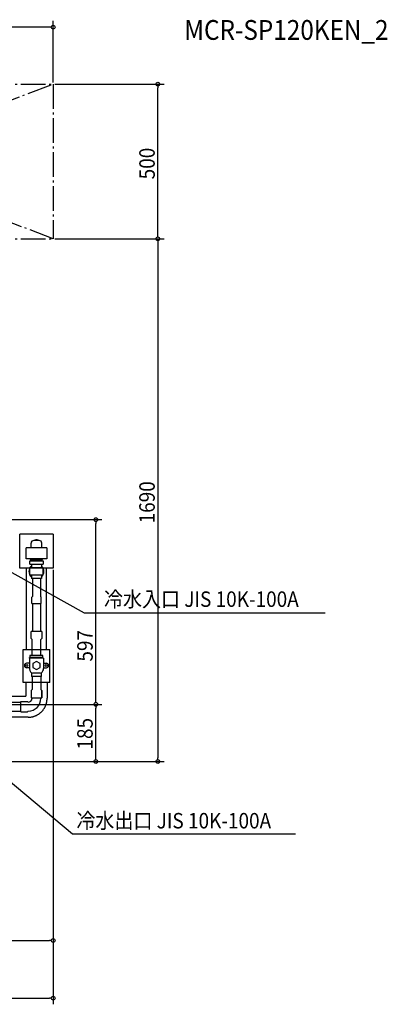
# Model space of a CAD drawing. Extents: x -1443 to 1962, y -785 to 2435.
# Drawn here: x 775 to 1962, y -785 to 2398 of the extents above; entities that cross this region are included whole.
import ezdxf

# ---------------------------------------------------------------- set-up
doc = ezdxf.new("R2010")
doc.units = 0
doc.header["$LTSCALE"] = 20
doc.header["$MEASUREMENT"] = 0
doc.linetypes.add('DASHDOT', pattern=[5.5, 4, -0.6, 0.3, -0.6])
for name, color, linetype in [('DETAIL', 5, 'CONTINUOUS'), ('ETC', 61, 'CONTINUOUS'), ('NOTE', 4, 'CONTINUOUS'), ('OUTLINE', 3, 'CONTINUOUS'), ('SERVICESPACE', 2, 'DASHDOT'), ('SIZE', 30, 'CONTINUOUS')]:
    doc.layers.add(name, color=color, linetype=linetype)
doc.styles.get("Standard").update_dxf_attribs({"font": 'SIMPLEX', "width": 0.9, "bigfont": 'BIGFONT'})

msp = doc.modelspace()

# ---------------------------------------------------------------- linework, layer by layer
at = {"layer": 'DETAIL', "linetype": 'Continuous', "ltscale": 20}
for p, q in [((775.7, 625), (775.7, 734.7)), ((883, 734.7), (775.7, 734.7)), ((883, 734.7), (883, 625)), ((811.5, 691), (811.5, 705.7)), ((837.5, 714.7), (820.5, 714.7)), ((834.7, 715.4), (823.3, 715.4)), ((823.3, 714.7), (823.3, 715.4)), ((831.4, 716.5), (826.6, 716.5)), ((826.6, 715.4), (826.6, 716.5)), ((831.4, 715.4), (831.4, 716.5)), ((834.7, 714.7), (834.7, 715.4)), ((846.5, 691), (846.5, 705.7)), ((862.3, 691), (795.7, 691)), ((795.7, 655), (795.7, 691)), ((862.3, 691), (862.3, 655)), ((862.3, 655), (795.7, 655)), ((807.5, 638.5), (807.5, 648.5)), ((807.5, 648.5), (850.5, 648.5)), ((807.5, 638.5), (850.5, 638.5)), ((809, 655), (809, 653.5)), ((809, 653.5), (849, 653.5)), ((811.5, 648.5), (811.5, 653.5)), ((813, 638.5), (813, 626.5)), ((845, 638.5), (845, 626.5)), ((846.5, 648.5), (846.5, 653.5)), ((849, 653.5), (849, 655)), ((850.5, 648.5), (850.5, 638.5)), ((883, 625), (775.7, 625)), ((796.3, 362.5), (796.3, 625)), ((807, 626.5), (807, 602.5)), ((851, 626.5), (807, 626.5)), ((851, 602.5), (851, 626.5)), ((861.7, 362.5), (861.7, 625)), ((851, 602.5), (807, 602.5)), ((813, 602.5), (813, 591.5)), ((845, 591.5), (813, 591.5)), ((816.3, 591.5), (816.3, 533.5)), ((841.7, 591.5), (841.7, 533.5)), ((845, 602.5), (845, 591.5)), ((814.3, 531.5), (816.3, 533.5)), ((814.3, 511.5), (814.3, 531.5)), ((814.3, 511.5), (843.7, 511.5)), ((816.3, 511.5), (816.3, 422.1)), ((843.7, 531.5), (841.7, 533.5)), ((841.7, 511.5), (841.7, 422.1)), ((843.7, 511.5), (843.7, 531.5)), ((811.7, 397.5), (811.7, 420.5)), ((846.3, 420.5), (811.7, 420.5)), ((814.7, 420.5), (816.3, 422.1)), ((843.3, 420.5), (841.7, 422.1)), ((846.3, 420.5), (846.3, 397.5)), ((811.7, 397.5), (814.7, 394.5)), ((814.7, 342.5), (814.7, 394.5)), ((846.3, 397.5), (843.3, 394.5)), ((843.3, 342.5), (843.3, 394.5)), ((786, 362.5), (872, 362.5)), ((806, 334), (806, 304.3)), ((852, 334), (806, 334)), ((807, 334), (807, 336.5)), ((851, 336.5), (807, 336.5)), ((850, 342.5), (808, 342.5)), ((808, 342.5), (808, 336.5)), ((850, 336.5), (850, 342.5)), ((851, 334), (851, 336.5)), ((852, 334), (852, 300.5)), ((806, 318), (796.5, 318)), ((806, 303), (796.5, 303)), ((813, 286.5), (813, 275.5)), ((816.3, 286.5), (841.7, 286.5)), ((845, 275.5), (845, 286.5)), ((852, 318), (861.5, 318)), ((852, 303), (861.5, 303)), ((845, 275.5), (813, 275.5)), ((814.7, 275.5), (814.7, 232.5)), ((843.3, 275.5), (843.3, 232.5)), ((811.7, 229.5), (814.7, 232.5)), ((811.7, 229.5), (811.7, 206.5)), ((846.3, 229.5), (843.3, 232.5)), ((846.3, 206.5), (846.3, 229.5)), ((846.3, 229.5), (846.3, 206.5)), ((659, 191.8), (778.8, 191.8)), ((779, 161.2), (779, 193.8)), ((779, 193.8), (800, 193.8)), ((800, 193.8), (802, 191.8)), ((811.7, 206.5), (846.3, 206.5)), ((814.7, 206.5), (814.7, 204.5)), ((843.3, 206.5), (843.3, 204.5)), ((659, 163.2), (778.8, 163.2)), ((779, 161.2), (800, 161.2)), ((800, 161.2), (802, 163.2))]:
    msp.add_line(p, q, dxfattribs=at)
at = {"layer": 'DETAIL', "linetype": 'DASHDOT', "ltscale": 20}
for p, q in [((786, 255.5), (786, 362.5)), ((872, 255.5), (872, 362.5)), ((872, 255.5), (786, 255.5)), ((794.7, 255.5), (794.7, 211.8)), ((863.3, 255.5), (863.3, 204.5)), ((659, 211.8), (794.7, 211.8)), ((802, 143.2), (659, 143.2))]:
    msp.add_line(p, q, dxfattribs=at)
at = {"layer": 'DETAIL', "linetype": 'Continuous', "ltscale": 20}
msp.add_lwpolyline([(829, 323.8), (817.5, 317.1), (817.5, 303.9), (829, 297.2), (840.5, 303.9), (840.5, 317.1), (829, 323.8)], dxfattribs=at)
for centre in [(797.5, 310.5), (860.5, 310.5)]:
    msp.add_circle(centre, 3.3, dxfattribs=at)
for centre, radius, start, end in [((820.5, 705.7), 9, 90, 180), ((837.5, 705.7), 9, 0, 90), ((829, 614.5), 24.2, 156.5547, 203.4453), ((829, 614.5), 24.2, 131.3355, 150.3068), ((829, 614.5), 22.2, 136.0464, 147.321), ((829, 614.5), 24.2, 29.6932, 48.6634), ((829, 614.5), 22.2, 32.679, 43.9523), ((829, 614.5), 24.2, 335.2523, 24.7477), ((829, 614.5), 22.2, 0.0136, 8.1565), ((829, 614.5), 24.2, 209.6932, 228.6645), ((829, 614.5), 22.2, 212.679, 223.9536), ((829, 614.5), 22.2, 316.0477, 327.321), ((829, 614.5), 24.2, 311.3366, 330.3068), ((797.5, 310.5), 7.5, 90, 270), ((827.3, 302.4), 21.4, 174.9146, 228.0447), ((830.7, 302.4), 21.4, 311.9553, 354.9146), ((860.5, 310.5), 7.5, 270, 90), ((802, 204.5), 41.3, 270.0007, 360), ((802, 204.5), 12.7, 270, 360)]:
    msp.add_arc(centre, radius, start, end, dxfattribs=at)
at = {"layer": 'DETAIL', "linetype": 'DASHDOT', "ltscale": 20}
msp.add_arc((802, 204.5), 61.3, 270.0007, 360, dxfattribs=at)
at = {"layer": 'NOTE'}
for p, q in [((443.5, 782), (982.9, 480.9)), ((982.9, 480.9), (1761.4, 480.9)), ((443.5, 185), (945.4, -233.7)), ((945.4, -233.7), (1665.7, -233.7))]:
    msp.add_line(p, q, dxfattribs=at)
at = {"layer": 'OUTLINE', "linetype": 'Continuous', "ltscale": 20}
for p, q in [((883, 734.7), (775.7, 734.7)), ((775.7, 625), (775.7, 734.7)), ((883, 734.7), (883, 625)), ((811.5, 691), (811.5, 705.7)), ((837.5, 714.7), (820.5, 714.7)), ((834.7, 715.4), (823.3, 715.4)), ((823.3, 714.7), (823.3, 715.4)), ((831.4, 716.5), (826.6, 716.5)), ((826.6, 715.4), (826.6, 716.5)), ((831.4, 715.4), (831.4, 716.5)), ((834.7, 714.7), (834.7, 715.4)), ((846.5, 691), (846.5, 705.7)), ((862.3, 691), (795.7, 691)), ((795.7, 655), (795.7, 691)), ((862.3, 691), (862.3, 655)), ((862.3, 655), (795.7, 655)), ((807.5, 648.5), (850.5, 648.5)), ((807.5, 638.5), (807.5, 648.5)), ((807.5, 638.5), (850.5, 638.5)), ((809, 655), (809, 653.5)), ((809, 653.5), (849, 653.5)), ((811.5, 648.5), (811.5, 653.5)), ((813, 638.5), (813, 626.5)), ((845, 638.5), (845, 626.5)), ((846.5, 648.5), (846.5, 653.5)), ((849, 653.5), (849, 655)), ((850.5, 648.5), (850.5, 638.5)), ((883, 625), (775.7, 625)), ((796.3, 362.5), (796.3, 625)), ((851, 626.5), (807, 626.5)), ((807, 626.5), (807, 602.5)), ((851, 602.5), (851, 626.5)), ((861.7, 362.5), (861.7, 625)), ((851, 602.5), (807, 602.5)), ((813, 602.5), (813, 591.5)), ((845, 591.5), (813, 591.5)), ((816.3, 591.5), (816.3, 533.5)), ((841.7, 591.5), (841.7, 533.5)), ((845, 602.5), (845, 591.5)), ((814.3, 531.5), (816.3, 533.5)), ((814.3, 511.5), (814.3, 531.5)), ((814.3, 511.5), (843.7, 511.5)), ((816.3, 511.5), (816.3, 422.1)), ((843.7, 531.5), (841.7, 533.5)), ((841.7, 511.5), (841.7, 422.1)), ((843.7, 511.5), (843.7, 531.5)), ((811.7, 397.5), (811.7, 420.5)), ((846.3, 420.5), (811.7, 420.5)), ((814.7, 420.5), (816.3, 422.1)), ((843.3, 420.5), (841.7, 422.1)), ((846.3, 420.5), (846.3, 397.5)), ((811.7, 397.5), (814.7, 394.5)), ((814.7, 342.5), (814.7, 394.5)), ((846.3, 397.5), (843.3, 394.5)), ((843.3, 342.5), (843.3, 394.5)), ((786, 362.5), (872, 362.5)), ((852, 334), (806, 334)), ((806, 334), (806, 304.3)), ((851, 336.5), (807, 336.5)), ((807, 334), (807, 336.5)), ((850, 342.5), (808, 342.5)), ((808, 342.5), (808, 336.5)), ((850, 336.5), (850, 342.5)), ((851, 334), (851, 336.5)), ((852, 334), (852, 300.5)), ((806, 318), (796.5, 318)), ((806, 303), (796.5, 303)), ((813, 286.5), (813, 275.5)), ((816.3, 286.5), (841.7, 286.5)), ((845, 275.5), (845, 286.5)), ((852, 318), (861.5, 318)), ((852, 303), (861.5, 303)), ((845, 275.5), (813, 275.5)), ((814.7, 275.5), (814.7, 232.5)), ((843.3, 275.5), (843.3, 232.5)), ((811.7, 229.5), (814.7, 232.5)), ((811.7, 229.5), (811.7, 206.5)), ((846.3, 229.5), (843.3, 232.5)), ((846.3, 206.5), (846.3, 229.5)), ((846.3, 229.5), (846.3, 206.5)), ((659, 191.8), (778.8, 191.8)), ((779, 161.2), (779, 193.8)), ((779, 193.8), (800, 193.8)), ((800, 193.8), (802, 191.8)), ((811.7, 206.5), (846.3, 206.5)), ((814.7, 206.5), (814.7, 204.5)), ((843.3, 206.5), (843.3, 204.5)), ((659, 163.2), (778.8, 163.2)), ((779, 161.2), (800, 161.2)), ((800, 161.2), (802, 163.2))]:
    msp.add_line(p, q, dxfattribs=at)
at = {"layer": 'OUTLINE', "linetype": 'DASHDOT', "ltscale": 20}
for p, q in [((786, 255.5), (786, 362.5)), ((872, 255.5), (872, 362.5)), ((872, 255.5), (786, 255.5)), ((794.7, 255.5), (794.7, 211.8)), ((863.3, 255.5), (863.3, 204.5)), ((659, 211.8), (794.7, 211.8)), ((802, 143.2), (659, 143.2))]:
    msp.add_line(p, q, dxfattribs=at)
at = {"layer": 'OUTLINE', "linetype": 'Continuous', "ltscale": 20}
msp.add_lwpolyline([(829, 323.8), (817.5, 317.1), (817.5, 303.9), (829, 297.2), (840.5, 303.9), (840.5, 317.1), (829, 323.8)], dxfattribs=at)
for centre in [(797.5, 310.5), (860.5, 310.5)]:
    msp.add_circle(centre, 3.3, dxfattribs=at)
for centre, radius, start, end in [((820.5, 705.7), 9, 90, 180), ((837.5, 705.7), 9, 0, 90), ((829, 614.5), 24.2, 156.5547, 203.4453), ((829, 614.5), 24.2, 131.3355, 150.3068), ((829, 614.5), 22.2, 136.0464, 147.321), ((829, 614.5), 24.2, 29.6932, 48.6634), ((829, 614.5), 22.2, 32.679, 43.9523), ((829, 614.5), 24.2, 335.2523, 24.7477), ((829, 614.5), 22.2, 0.0136, 8.1565), ((829, 614.5), 24.2, 209.6932, 228.6645), ((829, 614.5), 22.2, 212.679, 223.9536), ((829, 614.5), 24.2, 311.3366, 330.3068), ((829, 614.5), 22.2, 316.0477, 327.321), ((797.5, 310.5), 7.5, 90, 270), ((827.3, 302.4), 21.4, 174.9146, 228.0447), ((830.7, 302.4), 21.4, 311.9553, 354.9146), ((860.5, 310.5), 7.5, 270, 90), ((802, 204.5), 41.3, 270.0007, 360), ((802, 204.5), 12.7, 270, 360)]:
    msp.add_arc(centre, radius, start, end, dxfattribs=at)
at = {"layer": 'OUTLINE', "linetype": 'DASHDOT', "ltscale": 20}
msp.add_arc((802, 204.5), 61.3, 270.0007, 360, dxfattribs=at)
at = {"layer": 'SERVICESPACE'}
for p, q in [((-431.7, 2189.9), (883, 2189.9)), ((-431.7, 1689.9), (883, 2189.9)), ((883, 1689.9), (-431.7, 2189.9)), ((883, 2189.9), (883, 1689.9)), ((-431.7, 1689.9), (883, 1689.9))]:
    msp.add_line(p, q, dxfattribs=at)
at = {"layer": 'SIZE'}
for p, q in [((883, 2194.9), (883, 2393.9)), ((871, 2373.9), (-419.7, 2373.9)), ((877, 2373.9), (871, 2373.9)), ((888, 2189.9), (1241.1, 2189.9)), ((1221.1, 2183.9), (1221.1, 2177.9)), ((1221.1, 1701.9), (1221.1, 2177.9)), ((888, 1689.9), (1241.1, 1689.9)), ((888, 1689.9), (1241.1, 1689.9)), ((1221.1, 1695.9), (1221.1, 1701.9)), ((1221.1, 1683.9), (1221.1, 1677.9)), ((1221.1, 1677.9), (1221.1, 12)), ((582, 782), (1040.6, 782)), ((1020.6, 776), (1020.6, 770)), ((1020.6, 197), (1020.6, 770)), ((883, 620), (883, -784.5)), ((883, 620), (883, -598.6)), ((1020.6, 191), (1020.6, 197)), ((582, 185), (1040.6, 185)), ((582, 185), (1040.6, 185)), ((1020.6, 179), (1020.6, 173)), ((1020.6, 12), (1020.6, 173)), ((434, 0), (1241.1, 0)), ((434, 0), (1040.6, 0)), ((1020.6, 6), (1020.6, 12)), ((1221.1, 6), (1221.1, 12)), ((437, -578.6), (871, -578.6)), ((877, -578.6), (871, -578.6)), ((-419.7, -764.5), (871, -764.5)), ((877, -764.5), (871, -764.5))]:
    msp.add_line(p, q, dxfattribs=at)
for centre in [(883, 2373.9), (1221.1, 2189.9), (1221.1, 1689.9), (1221.1, 1689.9), (1020.6, 782), (1020.6, 185), (1020.6, 185), (1020.6, 0), (1221.1, 0), (883, -578.6), (883, -764.5)]:
    msp.add_circle(centre, 6, dxfattribs=at)

# ---------------------------------------------------------------- texts
at = {"layer": 'ETC', "linetype": 'Continuous', "width": 0.9}
msp.add_text('MCR-SP120KEN_2', height=64, dxfattribs=at).set_placement((1306.4, 2332.9))
at = {"layer": 'NOTE', "width": 0.9}
for s, p in [('冷水入口 JIS 10K-100A', (1047.2, 500.1)), ('冷水出口 JIS 10K-100A', (958, -216.1))]:
    msp.add_text(s, height=50, dxfattribs=at).set_placement(p)
at = {"layer": 'SIZE', "width": 0.9}
for s, p in [('500', (1211.1, 1882)), ('1690', (1211.1, 769.9)), ('597', (1010.6, 323.2)), ('185', (1010.6, 38.9))]:
    msp.add_text(s, height=50, rotation=90, dxfattribs=at).set_placement(p)

doc.saveas('drawing.dxf')
